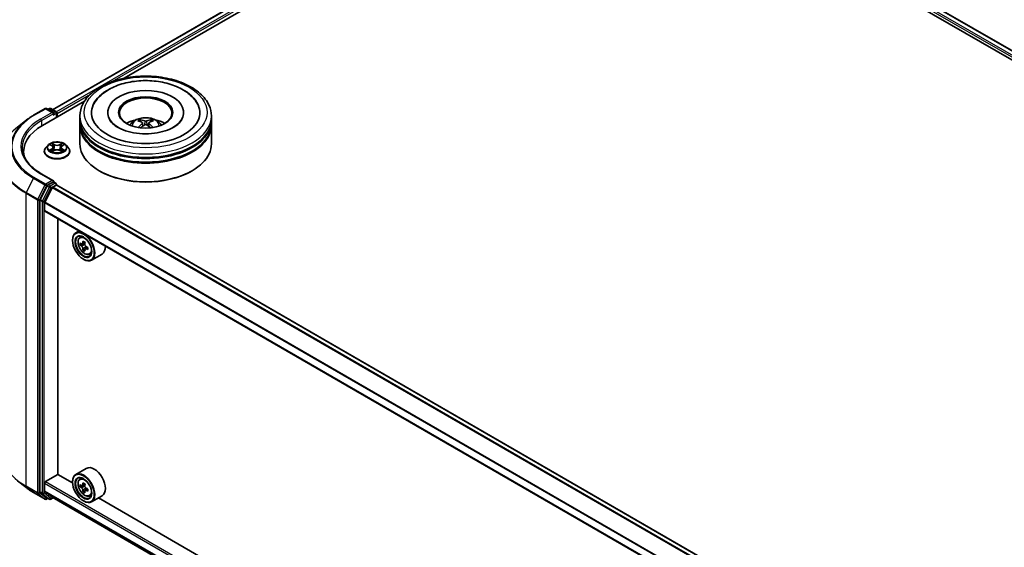
# Model space of a CAD drawing. Units: millimetres. Extents: x 0 to 8271, y 0 to 1405.
# Drawn here: x 279 to 403, y 498 to 565 of the extents above; entities that cross this region are included whole.
import ezdxf

# ---------------------------------------------------------------- set-up
doc = ezdxf.new("R2010")
doc.units = ezdxf.units.MM
doc.header["$LTSCALE"] = 2.5
doc.layers.add('Visible (ISO)', color=7, linetype='Continuous', lineweight=35)
doc.layers.add('Visible Narrow (ISO)', color=7, linetype='Continuous', lineweight=25)

msp = doc.modelspace()

# ---------------------------------------------------------------- linework, layer by layer
at = {"layer": 'Visible (ISO)'}
for p, q in [((282.6805, 553.6671), (341.562, 587.6624)), ((291.7543, 557.6431), (342.2852, 586.8172)), ((357.7871, 586.8172), (471.172, 521.3544)), ((358.5009, 587.5795), (480.1693, 517.3343)), ((281.4075, 551.6694), (286.7381, 554.747)), ((280.2795, 552.9613), (281.733, 553.8005)), ((282.792, 553.2852), (281.8996, 553.8005)), ((282.2833, 553.8003), (282.0916, 553.6896)), ((282.4499, 553.8003), (283.1015, 553.4241)), ((283.1848, 552.6956), (283.1848, 553.2797)), ((283.2539, 552.7354), (283.2539, 553.189)), ((289.6835, 553.3251), (289.6835, 553.2162)), ((299.2946, 553.3251), (299.2946, 553.2162)), ((279.2868, 552.2914), (278.2363, 551.4598)), ((286.1557, 552.4179), (286.1557, 552.8715)), ((286.1557, 551.8282), (286.1557, 552.2818)), ((286.1557, 549.3333), (286.1557, 551.6921)), ((294.1071, 551.9997), (294.1504, 551.5965)), ((294.8709, 551.9997), (294.8276, 551.5965)), ((302.8223, 552.4179), (302.8223, 552.8715)), ((302.8223, 551.8282), (302.8223, 552.2818)), ((302.8223, 549.3333), (302.8223, 551.6921)), ((282.3845, 549.2126), (282.621, 549.0712)), ((283.8867, 549.0712), (284.1233, 549.2126)), ((284.1232, 549.2127), (284.1233, 549.2128)), ((279.0156, 548.3354), (279.0156, 547.9413)), ((281.6428, 548.3808), (281.6428, 548.3992)), ((282.1145, 549.1789), (281.839, 548.8714)), ((282.6644, 548.3704), (282.9107, 548.5077)), ((282.7667, 548.877), (282.8122, 548.4528)), ((283.597, 548.5077), (283.8434, 548.3704)), ((283.7411, 548.877), (283.6955, 548.4528)), ((284.3932, 549.1789), (284.6688, 548.8714)), ((284.865, 548.3808), (284.865, 548.3992)), ((282.792, 544.6667), (281.2552, 545.554)), ((288.675, 545.8859), (288.5965, 545.9313)), ((300.303, 545.8859), (300.3816, 545.9313)), ((282.7432, 544.5024), (282.0916, 544.1262)), ((282.8213, 544.5136), (283.1015, 544.3519)), ((283.1848, 544.2076), (283.1848, 544.1101)), ((282.0011, 544.025), (281.1206, 542.2966)), ((281.7007, 541.9299), (282.6411, 543.7757)), ((282.7014, 543.8432), (283.136, 544.0942)), ((404.8762, 473.8638), (283.2194, 544.1024)), ((281.0933, 542.1937), (281.0933, 505.2605)), ((281.6825, 540.8962), (281.6825, 541.8613)), ((403.3346, 470.604), (281.717, 540.8199)), ((283.3521, 507.4539), (283.3521, 539.8759)), ((286.0566, 538.3145), (285.6323, 538.0695)), ((285.2181, 537.1086), (285.2181, 537.1539)), ((286.1248, 537.4798), (286.3101, 537.6426)), ((286.7979, 536.8428), (286.4659, 536.6511)), ((286.419, 536.6396), (286.1864, 536.5053)), ((286.5279, 536.6869), (286.6961, 536.5898)), ((286.7873, 536.0017), (286.5547, 535.8674)), ((287.1527, 536.2282), (286.8207, 536.0365)), ((286.8827, 536.2666), (286.8827, 536.0723)), ((286.593, 534.7271), (286.6323, 534.7044)), ((287.3679, 535.3268), (287.6015, 535.4058)), ((288.9679, 535.3765), (287.6323, 534.6054)), ((286.9679, 508.222), (285.6323, 507.4509)), ((281.8004, 506.5353), (283.3717, 507.4425)), ((285.2216, 506.3745), (283.3521, 507.4539)), ((286.1248, 506.8612), (286.3101, 507.024)), ((279.2868, 505.8226), (278.2363, 506.6543)), ((281.6825, 505.3661), (281.6825, 506.3312)), ((285.2181, 506.49), (285.2181, 506.5353)), ((286.419, 506.021), (286.1864, 505.8867)), ((286.7979, 506.2242), (286.4659, 506.0325)), ((286.5279, 506.0683), (286.6961, 505.9711)), ((287.1527, 505.6096), (286.8207, 505.4179)), ((286.8827, 505.6479), (286.8827, 505.4537)), ((280.2795, 505.1527), (281.733, 504.3136)), ((281.1206, 505.1892), (282.0011, 504.4775)), ((282.6411, 504.5585), (281.7007, 505.3185)), ((282.0916, 504.4244), (281.8996, 504.3136)), ((282.2833, 504.3138), (282.0083, 504.4725)), ((282.4499, 504.3138), (282.757, 504.491)), ((282.6459, 504.5552), (403.3346, 434.8755)), ((286.7873, 505.3831), (286.5547, 505.2488)), ((287.3679, 504.7082), (287.6015, 504.7872)), ((288.9679, 504.7579), (287.6323, 503.9868)), ((397.573, 441.5084), (288.4948, 504.4847)), ((286.593, 504.1085), (286.6323, 504.0858))]:
    msp.add_line(p, q, dxfattribs=at)
for centre, start, end in [((281.8163, 553.6561), 60, 120), ((282.3666, 553.6559), 60, 120), ((283.0182, 553.2797), 0, 60), ((283.0182, 544.2076), 0, 60), ((281.8163, 504.4579), 240, 300), ((282.3666, 504.4581), 240, 300)]:
    msp.add_arc(centre, 0.1667, start, end, dxfattribs=at)
for centre, major_axis, ratio, start_param, end_param in [((294.489, 553.3251), (6.8611, 0), 0.57735027, 2.28770637, 7.13707159), ((294.489, 553.3251), (4.8056, 0), 0.57735027, 5.47106557, 10.23689769), ((294.489, 553.2344), (-3.3333, 0), 0.57735027, 2.37272528, 7.05205268), ((282.6253, 553.189), (0.2357, 0), 0.57735027, 0, 1.57079633), ((282.7432, 553.121), (-0.0833, -0.1443), 0.57735027, 0.78539816, 2.35619449), ((283.136, 553.2571), (-0.0833, 0.1443), 0.57735027, 3.92699082, 5.41642157), ((294.489, 552.2818), (8.3333, 0), 0.57735027, 3.12745005, 6.29732791), ((294.489, 551.6921), (8.3333, 0), 0.57735027, 3.12745005, 6.29732791), ((294.489, 552.4179), (-8.3333, 0), 0.57735027, 0, 3.14159265), ((294.489, 551.8282), (-8.3333, 0), 0.57735027, 0, 3.14159265), ((294.489, 550.6034), (-3.3333, 0), 0.57735027, 5.07628371, 5.53058844), ((294.5467, 549.0968), (1.8963, -3.0722), 0.49462411, 2.44776077, 2.68674507), ((294.5467, 549.0367), (-1.4116, -3.3229), 0.59526289, 3.96282307, 4.19313336), ((294.437, 549.0334), (-1.6985, 3.1858), 0.65417299, 5.62601221, 5.86499651), ((294.437, 549.1), (2.1595, 2.8932), 0.55353421, 0.95931878, 1.15112494), ((294.5411, 549.0334), (-1.6985, -3.1858), 0.65417299, 3.55978145, 3.79876575), ((294.5411, 549.1), (2.1595, -2.8932), 0.55353421, 1.99046771, 2.18227387), ((294.4313, 549.0968), (1.8963, 3.0722), 0.49462411, 0.45484759, 0.69383188), ((294.4313, 549.0367), (-1.4116, 3.3229), 0.59526289, 5.2316446, 5.46195489), ((294.489, 550.6034), (-3.3333, 0), 0.57735027, 3.89418952, 4.34849425), ((287.1822, 548.3354), (-8.1667, 0), 0.57735027, 5.49778714, 6.39521013), ((294.489, 549.3333), (8.3333, 0), 0.57735027, 3.14159265, 6.28318531), ((294.489, 552.2818), (-8.2222, 0), 0.57735027, 0.47828403, 2.66330862), ((294.489, 551.6921), (-8.2222, 0), 0.57735027, 0.47828403, 2.66330862), ((287.1822, 547.4282), (-8.3333, 0), 0.57735027, 6.08255579, 6.13021947), ((294.489, 549.2426), (8.2222, 0), 0.57735027, 3.92699082, 5.49778714), ((282.6253, 544.5704), (0.2357, 0), 0.57735027, 0, 1.57079633), ((282.7432, 544.6385), (0.0833, -0.1443), 0.57735027, 0.15954809, 0.78539816), ((282.0916, 543.9901), (0.0833, 0.1443), 0.57735027, 0.78539816, 1.66145621), ((282.7014, 543.7525), (0.0556, 0.0962), 0.57735027, 0.78539816, 1.66145621), ((283.136, 543.9581), (0.0833, 0.1443), 0.57735027, 0, 0.78539816), ((281.2111, 542.2617), (0.0833, 0.1443), 0.57735027, 1.66145621, 2.35619449), ((281.7611, 541.9067), (0.0556, 0.0962), 0.57735027, 1.66145621, 2.35619449), ((281.8004, 540.9643), (-0.0833, -0.1443), 0.57735027, 5.49778714, 6.28318531), ((286.6323, 536.3374), (1, -1.7321), 0.57735027, 5.49778714, 10.21017612), ((286.6323, 536.3374), (0.7222, -1.2509), 0.57735027, 2.37524496, 7.049533), ((288.9981, 538.2704), (-1.9901, -3.4469), 0.57735027, 5.45415406, 5.54142023), ((289.4892, 538.1286), (-4.0365, 0), 0.57735027, 0.61249873, 0.67680009), ((289.3664, 538.0578), (-2.0183, -3.4958), 0.57735027, 5.32488771, 5.38918907), ((289.4892, 538.5539), (-3.9801, 0), 0.57735027, 0.74176508, 0.82903125), ((289.6119, 537.916), (2.0183, 3.4958), 0.57735027, 2.18329505, 2.24759641), ((289.4892, 537.8451), (4.0365, 0), 0.57735027, 3.75409138, 3.81839274), ((289.3664, 538.0578), (-2.0183, -3.4958), 0.57735027, 5.60638522, 5.67068658), ((289.4892, 537.4199), (3.9801, 0), 0.57735027, 3.88335773, 3.9706239), ((286.6961, 536.3743), (0.1319, -0.2285), 0.57735027, 1.79506236, 2.35619449), ((289.6119, 537.916), (2.0183, 3.4958), 0.57735027, 2.46479257, 2.52909393), ((286.6961, 536.3743), (0.1319, -0.2285), 0.57735027, 0.78539816, 1.3465303), ((289.4892, 538.1286), (-4.0365, 0), 0.57735027, 0.89399624, 0.9582976), ((289.4892, 537.8451), (4.0365, 0), 0.57735027, 4.03558889, 4.09989025), ((289.9802, 537.7034), (1.9901, 3.4469), 0.57735027, 2.3125614, 2.39982758), ((287.9679, 537.1086), (1, -1.7321), 0.57735027, 0, 0.84814375), ((287.9679, 506.49), (1, -1.7321), 0.57735027, 0, 3.14159265), ((286.6323, 505.7188), (1, -1.7321), 0.57735027, 5.49778714, 10.21017612), ((286.6323, 505.7188), (0.7222, -1.2509), 0.57735027, 2.37524496, 7.049533), ((281.8004, 506.3992), (0.0833, 0.1443), 0.57735027, 0.78539816, 2.35619449), ((288.9981, 507.6518), (-1.9901, -3.4469), 0.57735027, 5.45415406, 5.54142023), ((289.4892, 507.51), (-4.0365, 0), 0.57735027, 0.61249873, 0.67680009), ((289.4892, 507.2265), (4.0365, 0), 0.57735027, 3.75409138, 3.81839274), ((289.3664, 507.4391), (-2.0183, -3.4958), 0.57735027, 5.32488771, 5.38918907), ((289.4892, 507.9353), (-3.9801, 0), 0.57735027, 0.74176508, 0.82903125), ((286.6961, 505.7557), (0.1319, -0.2285), 0.57735027, 1.79506236, 2.35619449), ((289.6119, 507.2974), (2.0183, 3.4958), 0.57735027, 2.18329505, 2.24759641), ((286.6961, 505.7557), (0.1319, -0.2285), 0.57735027, 0.78539816, 1.3465303), ((289.4892, 507.51), (-4.0365, 0), 0.57735027, 0.89399624, 0.9582976), ((289.9802, 507.0847), (1.9901, 3.4469), 0.57735027, 2.3125614, 2.39982758), ((281.2111, 505.3286), (-0.0833, -0.1443), 0.57735027, 5.49778714, 6.19252542), ((281.7611, 505.4115), (-0.0556, -0.0962), 0.57735027, 5.49778714, 6.19252542), ((282.0916, 504.6169), (-0.0833, -0.1443), 0.57735027, 6.19252542, 6.28318531), ((282.7014, 504.6514), (-0.0556, -0.0962), 0.57735027, 6.19252542, 6.28318531), ((289.3664, 507.4391), (-2.0183, -3.4958), 0.57735027, 5.60638522, 5.67068658), ((289.4892, 506.8012), (3.9801, 0), 0.57735027, 3.88335773, 3.9706239), ((289.6119, 507.2974), (2.0183, 3.4958), 0.57735027, 2.46479257, 2.52909393), ((289.4892, 507.2265), (4.0365, 0), 0.57735027, 4.03558889, 4.09989025)]:
    msp.add_ellipse(centre, major_axis=major_axis, ratio=ratio, start_param=start_param, end_param=end_param, dxfattribs=at)
for centre, major_axis in [((294.489, 553.3251), (3.4444, 0)), ((286.593, 536.3148), (-0.9722, 1.6839)), ((286.593, 536.3148), (0.75, -1.299)), ((286.593, 505.6961), (-0.9722, 1.6839)), ((286.593, 505.6961), (0.75, -1.299))]:
    msp.add_ellipse(centre, major_axis=major_axis, ratio=0.57735027, dxfattribs=at)
for points, knots in [([(286.1557, 552.8715), (286.1557, 553.387), (286.2848, 553.9006), (286.7838, 554.8892), (287.1673, 555.3599), (288.167, 556.228), (288.8, 556.6175), (290.2378, 557.2574), (291.0448, 557.5058), (292.7424, 557.8365), (293.6321, 557.9196), (295.4086, 557.9155), (296.295, 557.8287), (297.982, 557.4922), (298.7822, 557.2422), (300.2194, 556.5954), (300.8559, 556.1979), (301.8863, 555.2847), (302.2841, 554.769), (302.7219, 553.781), (302.8223, 553.3268), (302.8223, 552.8715)], [5.49778714, 5.49778714, 5.49778714, 5.49778714, 5.78139221, 5.78139221, 6.08459158, 6.08459158, 6.41185391, 6.41185391, 6.74313191, 6.74313191, 7.07260039, 7.07260039, 7.40121853, 7.40121853, 7.73072324, 7.73072324, 8.06201837, 8.06201837, 8.38889414, 8.38889414, 8.6393798, 8.6393798, 8.6393798, 8.6393798]), ([(287.9237, 554.3668), (288.0986, 554.6994), (288.326, 555.0046), (288.9942, 555.6977), (289.4842, 556.0494), (290.6264, 556.6523), (291.2896, 556.8937), (292.692, 557.23), (293.4307, 557.3252), (294.9127, 557.3668), (295.6555, 557.3143), (297.0855, 557.0646), (297.7723, 556.867), (299.0306, 556.3289), (299.6017, 555.9873), (300.4798, 555.223), (300.8157, 554.8207), (301.0543, 554.3668)], [2.65090407, 2.65090407, 2.65090407, 2.65090407, 2.86407041, 2.86407041, 3.18632725, 3.18632725, 3.53339937, 3.53339937, 3.87843215, 3.87843215, 4.22068257, 4.22068257, 4.56453655, 4.56453655, 4.9121077, 4.9121077, 5.20307756, 5.20307756, 5.20307756, 5.20307756]), ([(279.2868, 552.2914), (279.347, 552.3391), (279.4085, 552.3862), (279.5338, 552.4792), (279.5977, 552.5251), (279.7278, 552.6157), (279.7941, 552.6604), (279.9289, 552.7486), (279.9974, 552.792), (280.1368, 552.8776), (280.2076, 552.9198), (280.2795, 552.9613)], [2.986331736, 2.986331736, 2.986331736, 2.986331736, 3.01738392, 3.01738392, 3.048436103, 3.048436103, 3.079488287, 3.079488287, 3.11054047, 3.11054047, 3.141592654, 3.141592654, 3.141592654, 3.141592654]), ([(298.0582, 551.4523), (297.7492, 551.2739), (297.3795, 551.1118), (296.5459, 550.8465), (296.0802, 550.7448), (295.1009, 550.6213), (294.5868, 550.6009), (293.5714, 550.6473), (293.0703, 550.7143), (292.1428, 550.9244), (291.7158, 551.0667), (290.9853, 551.3977), (290.6795, 551.5853), (290.2078, 551.9661), (290.0415, 552.158), (289.9197, 552.3572), (289.9045, 552.384), (289.8906, 552.4103)], [0, 0, 0, 0, 0.28166641, 0.28166641, 0.57029187, 0.57029187, 0.86427595, 0.86427595, 1.15932912, 1.15932912, 1.4508445, 1.4508445, 1.73525144, 1.73525144, 2.01675528, 2.01675528, 2.06148491, 2.06148491, 2.06148491, 2.06148491]), ([(292.5008, 551.7012), (292.5627, 551.8081), (292.6357, 551.9028), (292.8476, 552.1271), (292.997, 552.2368), (293.3517, 552.437), (293.5624, 552.5152), (294.0085, 552.6237), (294.2448, 552.6509), (294.715, 552.652), (294.9487, 552.6266), (295.4041, 552.5199), (295.626, 552.4386), (296.0304, 552.2076), (296.2168, 552.0612), (296.4082, 551.8115), (296.4443, 551.7581), (296.4772, 551.7012)], [1.10800637, 1.10800637, 1.10800637, 1.10800637, 1.28485125, 1.28485125, 1.58220865, 1.58220865, 1.9574686, 1.9574686, 2.35189349, 2.35189349, 2.74172985, 2.74172985, 3.13599765, 3.13599765, 3.51030353, 3.51030353, 3.60438261, 3.60438261, 3.60438261, 3.60438261]), ([(293.7312, 552.3959), (293.737, 552.3952), (293.7437, 552.3931), (293.7559, 552.3868), (293.7634, 552.3811), (293.7749, 552.3693), (293.7809, 552.3611), (293.7884, 552.3475), (293.7914, 552.3401), (293.7935, 552.3333)], [0.0145600729, 0.0145600729, 0.0145600729, 0.0145600729, 0.0187226824, 0.0187226824, 0.0234298311, 0.0234298311, 0.0280690561, 0.0280690561, 0.0318101771, 0.0318101771, 0.0318101771, 0.0318101771]), ([(294.0606, 552.0585), (294.0758, 552.0505), (294.0888, 552.0398), (294.105, 552.0151), (294.1084, 552.0012), (294.106, 551.9742), (294.1002, 551.9593), (294.0821, 551.9347), (294.072, 551.9247), (294.0606, 551.9157)], [-0.2036008625, -0.2036008625, -0.2036008625, -0.2036008625, -0.191101084, -0.191101084, -0.1786013054, -0.1786013054, -0.1660771911, -0.1660771911, -0.1569242563, -0.1569242563, -0.1569242563, -0.1569242563]), ([(294.6127, 552.2344), (294.5954, 552.2276), (294.574, 552.2218), (294.5276, 552.2145), (294.5028, 552.213), (294.4565, 552.2141), (294.432, 552.2167), (294.3935, 552.2248), (294.3784, 552.2293), (294.3654, 552.2344)], [-0.2036008779, -0.2036008779, -0.2036008779, -0.2036008779, -0.1911010993, -0.1911010993, -0.1786013208, -0.1786013208, -0.1660772065, -0.1660772065, -0.1569242716, -0.1569242716, -0.1569242716, -0.1569242716]), ([(294.3654, 551.7397), (294.3826, 551.7505), (294.404, 551.7596), (294.4504, 551.7711), (294.4753, 551.7735), (294.5215, 551.7718), (294.546, 551.7677), (294.5845, 551.7549), (294.5996, 551.7478), (294.6127, 551.7397)], [-0.2036008779, -0.2036008779, -0.2036008779, -0.2036008779, -0.1911010993, -0.1911010993, -0.1786013208, -0.1786013208, -0.1660772065, -0.1660772065, -0.1569242716, -0.1569242716, -0.1569242716, -0.1569242716]), ([(294.9175, 551.9157), (294.9022, 551.9276), (294.8893, 551.9417), (294.873, 551.9705), (294.8696, 551.9853), (294.872, 552.0117), (294.8778, 552.0251), (294.8959, 552.045), (294.906, 552.0524), (294.9175, 552.0585)], [-0.2036008625, -0.2036008625, -0.2036008625, -0.2036008625, -0.191101084, -0.191101084, -0.1786013054, -0.1786013054, -0.1660771911, -0.1660771911, -0.1569242563, -0.1569242563, -0.1569242563, -0.1569242563]), ([(295.1845, 552.3333), (295.1866, 552.3401), (295.1897, 552.3475), (295.1971, 552.3611), (295.2032, 552.3693), (295.2146, 552.3811), (295.2221, 552.3868), (295.2343, 552.3931), (295.2411, 552.3952), (295.2468, 552.3959)], [0.0427285558, 0.0427285558, 0.0427285558, 0.0427285558, 0.0464696768, 0.0464696768, 0.0511089018, 0.0511089018, 0.0558160505, 0.0558160505, 0.05997866, 0.05997866, 0.05997866, 0.05997866]), ([(299.0874, 552.4103), (298.9887, 552.2227), (298.8157, 552.0062), (298.4127, 551.6758), (298.2467, 551.5611), (298.0582, 551.4523)], [5.792496723, 5.792496723, 5.792496723, 5.792496723, 6.111389919, 6.111389919, 6.283185307, 6.283185307, 6.283185307, 6.283185307]), ([(293.5396, 551.4134), (293.5415, 551.414), (293.5434, 551.4144), (293.5507, 551.4152), (293.5568, 551.414), (293.5621, 551.4109), (293.563, 551.4103), (293.5639, 551.4097)], [0.0219671693, 0.0219671693, 0.0219671693, 0.0219671693, 0.0234298311, 0.0234298311, 0.02806905607, 0.02806905607, 0.02898517502, 0.02898517502, 0.02898517502, 0.02898517502]), ([(295.4142, 551.4097), (295.415, 551.4103), (295.4159, 551.4109), (295.4212, 551.414), (295.4273, 551.4152), (295.4346, 551.4144), (295.4365, 551.414), (295.4384, 551.4134)], [0.04555355789, 0.04555355789, 0.04555355789, 0.04555355789, 0.04646967684, 0.04646967684, 0.05110890181, 0.05110890181, 0.05257156361, 0.05257156361, 0.05257156361, 0.05257156361]), ([(284.3932, 549.1789), (284.325, 549.2549), (284.2385, 549.3217), (284.0342, 549.4365), (283.9152, 549.4838), (283.6598, 549.5528), (283.5235, 549.5746), (283.2472, 549.5914), (283.1072, 549.5865), (282.8365, 549.5504), (282.7057, 549.5193), (282.4653, 549.4326), (282.3558, 549.3769), (282.2071, 549.2704), (282.1572, 549.2265), (282.1145, 549.1789)], [4.40455743, 4.40455743, 4.40455743, 4.40455743, 4.72557036, 4.72557036, 5.05999896, 5.05999896, 5.39307641, 5.39307641, 5.72438985, 5.72438985, 6.05612576, 6.05612576, 6.39010372, 6.39010372, 6.59101686, 6.59101686, 6.59101686, 6.59101686]), ([(282.4389, 549.1801), (282.4058, 549.2177), (282.3553, 549.2392), (282.307, 549.2497), (282.3064, 549.2498), (282.3059, 549.2499)], [0.0019022161, 0.0019022161, 0.0019022161, 0.0019022161, 0.0320559737, 0.0320559737, 0.0323943032, 0.0323943032, 0.0323943032, 0.0323943032]), ([(282.3059, 549.2499), (282.3064, 549.2498), (282.3069, 549.2496), (282.3118, 549.2477), (282.3163, 549.2459), (282.3208, 549.2441)], [-0.03239430317, -0.03239430317, -0.03239430317, -0.03239430317, -0.03205597372, -0.03205597372, -0.02897275834, -0.02897275834, -0.02897275834, -0.02897275834]), ([(282.6143, 549.4256), (282.614, 549.4258), (282.6138, 549.426), (282.6133, 549.4265), (282.613, 549.4268), (282.6127, 549.4271)], [-0.000230599076, -0.000230599076, -0.000230599076, -0.000230599076, 0, 0, 0.000338329447, 0.000338329447, 0.000338329447, 0.000338329447]), ([(282.6127, 549.4271), (282.6128, 549.4267), (282.613, 549.4264), (282.6134, 549.4259), (282.6135, 549.4257), (282.6137, 549.4254)], [-0.000338329447, -0.000338329447, -0.000338329447, -0.000338329447, 0, 0, 0.000241517914, 0.000241517914, 0.000241517914, 0.000241517914]), ([(283.8267, 549.3091), (283.8579, 549.3522), (283.8756, 549.3966), (283.8947, 549.4264), (283.8949, 549.4267), (283.8951, 549.4271)], [0, 0, 0, 0, 0.0320559737, 0.0320559737, 0.0323943032, 0.0323943032, 0.0323943032, 0.0323943032]), ([(283.8951, 549.4271), (283.8948, 549.4268), (283.8945, 549.4265), (283.8912, 549.4236), (283.8883, 549.421), (283.8854, 549.4182)], [-0.03239430317, -0.03239430317, -0.03239430317, -0.03239430317, -0.03205597372, -0.03205597372, -0.02897275834, -0.02897275834, -0.02897275834, -0.02897275834]), ([(284.2019, 549.2499), (284.2013, 549.2498), (284.2008, 549.2497), (284.1999, 549.2495), (284.1995, 549.2494), (284.1991, 549.2493)], [-0.000338329447, -0.000338329447, -0.000338329447, -0.000338329447, 0, 0, 0.000241517914, 0.000241517914, 0.000241517914, 0.000241517914]), ([(284.1994, 549.249), (284.1997, 549.2491), (284.2001, 549.2493), (284.2009, 549.2496), (284.2014, 549.2498), (284.2019, 549.2499)], [-0.000230599076, -0.000230599076, -0.000230599076, -0.000230599076, 0, 0, 0.000338329447, 0.000338329447, 0.000338329447, 0.000338329447]), ([(281.2552, 545.554), (280.947, 545.7319), (280.6639, 545.9234), (280.1547, 546.328), (279.9286, 546.5411), (279.5387, 546.983), (279.3748, 547.2117), (279.1122, 547.6783), (279.0134, 547.9162), (278.8818, 548.396), (278.8489, 548.6379), (278.8489, 548.8797)], [1.570796327, 1.570796327, 1.570796327, 1.570796327, 1.727875959, 1.727875959, 1.884955592, 1.884955592, 2.042035225, 2.042035225, 2.199114858, 2.199114858, 2.35619449, 2.35619449, 2.35619449, 2.35619449]), ([(281.839, 548.8714), (281.8141, 548.8437), (281.7914, 548.8151), (281.7503, 548.7561), (281.732, 548.7257), (281.7002, 548.6634), (281.6867, 548.6314), (281.6649, 548.5665), (281.6566, 548.5334), (281.6456, 548.4666), (281.6428, 548.4329), (281.6428, 548.3992)], [0.307831551, 0.307831551, 0.307831551, 0.307831551, 0.403344874, 0.403344874, 0.498858196, 0.498858196, 0.594371519, 0.594371519, 0.689884841, 0.689884841, 0.785398163, 0.785398163, 0.785398163, 0.785398163]), ([(281.6428, 548.3808), (281.6428, 548.2814), (281.6689, 548.1823), (281.7705, 547.9925), (281.8477, 547.9022), (282.047, 547.7383), (282.1708, 547.6655), (282.4507, 547.5466), (282.607, 547.5007), (282.9357, 547.4402), (283.1079, 547.4256), (283.4514, 547.4288), (283.6225, 547.4467), (283.9472, 547.5131), (284.1005, 547.5617), (284.3744, 547.6859), (284.4948, 547.7614), (284.689, 547.9327), (284.7632, 548.0286), (284.846, 548.2114), (284.865, 548.296), (284.865, 548.3808)], [0.78539816, 0.78539816, 0.78539816, 0.78539816, 1.08510874, 1.08510874, 1.39751972, 1.39751972, 1.72201276, 1.72201276, 2.0477407, 2.0477407, 2.37249118, 2.37249118, 2.69684603, 2.69684603, 3.02168013, 3.02168013, 3.34747752, 3.34747752, 3.67139258, 3.67139258, 3.92699082, 3.92699082, 3.92699082, 3.92699082]), ([(282.3084, 548.5105), (282.308, 548.5103), (282.3077, 548.5102), (282.3069, 548.5099), (282.3064, 548.5097), (282.3059, 548.5095)], [-0.000230599076, -0.000230599076, -0.000230599076, -0.000230599076, 0, 0, 0.000338329447, 0.000338329447, 0.000338329447, 0.000338329447]), ([(282.3059, 548.5095), (282.3064, 548.5096), (282.307, 548.5098), (282.3079, 548.5099), (282.3083, 548.51), (282.3086, 548.5101)], [-0.000338329447, -0.000338329447, -0.000338329447, -0.000338329447, 0, 0, 0.000241517914, 0.000241517914, 0.000241517914, 0.000241517914]), ([(282.4918, 548.4893), (282.5019, 548.481), (282.5127, 548.4726), (282.5361, 548.4558), (282.5485, 548.4475), (282.575, 548.431), (282.589, 548.4229), (282.6185, 548.407), (282.634, 548.3992), (282.6596, 548.3872), (282.6692, 548.3828), (282.6791, 548.3786)], [1.393323954, 1.393323954, 1.393323954, 1.393323954, 1.463469385, 1.463469385, 1.533614815, 1.533614815, 1.603760246, 1.603760246, 1.673905677, 1.673905677, 1.71478324, 1.71478324, 1.71478324, 1.71478324]), ([(282.6742, 548.3758), (282.6472, 548.3775), (282.6307, 548.3603), (282.613, 548.333), (282.6128, 548.3327), (282.6127, 548.3324)], [0.0024310368, 0.0024310368, 0.0024310368, 0.0024310368, 0.0320559737, 0.0320559737, 0.0323943032, 0.0323943032, 0.0323943032, 0.0323943032]), ([(282.6127, 548.3324), (282.613, 548.3327), (282.6133, 548.333), (282.6165, 548.3358), (282.6194, 548.3383), (282.6224, 548.3408)], [-0.03239430317, -0.03239430317, -0.03239430317, -0.03239430317, -0.03205597372, -0.03205597372, -0.02897275834, -0.02897275834, -0.02897275834, -0.02897275834]), ([(282.7667, 548.877), (282.765, 548.8921), (282.7616, 548.9071), (282.7512, 548.9363), (282.7442, 548.9505), (282.7272, 548.9779), (282.7171, 548.9911), (282.6941, 549.0162), (282.6812, 549.0282), (282.6529, 549.0507), (282.6375, 549.0614), (282.621, 549.0712)], [3.988894173, 3.988894173, 3.988894173, 3.988894173, 4.130102476, 4.130102476, 4.271310779, 4.271310779, 4.412519082, 4.412519082, 4.553727385, 4.553727385, 4.694935688, 4.694935688, 4.694935688, 4.694935688]), ([(283.597, 548.5077), (283.56, 548.5284), (283.5179, 548.5455), (283.4272, 548.5715), (283.3786, 548.5803), (283.2793, 548.5892), (283.2285, 548.5892), (283.1291, 548.5803), (283.0806, 548.5715), (282.9899, 548.5455), (282.9478, 548.5284), (282.9107, 548.5077)], [4.72984227, 4.72984227, 4.72984227, 4.72984227, 5.03702022, 5.03702022, 5.34419817, 5.34419817, 5.65137612, 5.65137612, 5.95855407, 5.95855407, 6.26573201, 6.26573201, 6.26573201, 6.26573201]), ([(283.8867, 549.0712), (283.8702, 549.0614), (283.8548, 549.0507), (283.8265, 549.0282), (283.8136, 549.0162), (283.7906, 548.9911), (283.7806, 548.9779), (283.7635, 548.9505), (283.7566, 548.9363), (283.7462, 548.9071), (283.7427, 548.8921), (283.7411, 548.877)], [0.017453293, 0.017453293, 0.017453293, 0.017453293, 0.158661596, 0.158661596, 0.299869899, 0.299869899, 0.441078202, 0.441078202, 0.582286505, 0.582286505, 0.723494808, 0.723494808, 0.723494808, 0.723494808]), ([(283.8287, 548.3786), (283.8385, 548.3828), (283.8482, 548.3872), (283.8737, 548.3992), (283.8892, 548.407), (283.9187, 548.4229), (283.9327, 548.431), (283.9592, 548.4475), (283.9717, 548.4558), (283.995, 548.4726), (284.0059, 548.481), (284.0159, 548.4893)], [2.99760574, 2.99760574, 2.99760574, 2.99760574, 3.038483303, 3.038483303, 3.108628734, 3.108628734, 3.178774165, 3.178774165, 3.248919596, 3.248919596, 3.319065027, 3.319065027, 3.319065027, 3.319065027]), ([(283.8935, 548.3338), (283.8937, 548.3336), (283.8939, 548.3335), (283.8945, 548.333), (283.8948, 548.3327), (283.8951, 548.3324)], [-0.000230599076, -0.000230599076, -0.000230599076, -0.000230599076, 0, 0, 0.000338329447, 0.000338329447, 0.000338329447, 0.000338329447]), ([(283.8951, 548.3324), (283.8949, 548.3327), (283.8947, 548.333), (283.8944, 548.3336), (283.8942, 548.3338), (283.8941, 548.334)], [-0.000338329447, -0.000338329447, -0.000338329447, -0.000338329447, 0, 0, 0.000241517914, 0.000241517914, 0.000241517914, 0.000241517914]), ([(284.0628, 548.5114), (284.0956, 548.5175), (284.1495, 548.5206), (284.2008, 548.5098), (284.2013, 548.5096), (284.2019, 548.5095)], [0, 0, 0, 0, 0.0320559737, 0.0320559737, 0.0323943032, 0.0323943032, 0.0323943032, 0.0323943032]), ([(284.2019, 548.5095), (284.2014, 548.5097), (284.2009, 548.5099), (284.1959, 548.5118), (284.1915, 548.5134), (284.187, 548.5149)], [-0.03239430317, -0.03239430317, -0.03239430317, -0.03239430317, -0.03205597372, -0.03205597372, -0.02897275834, -0.02897275834, -0.02897275834, -0.02897275834]), ([(284.865, 548.3992), (284.865, 548.4329), (284.8622, 548.4666), (284.8511, 548.5334), (284.8428, 548.5665), (284.8211, 548.6314), (284.8076, 548.6634), (284.7758, 548.7257), (284.7575, 548.7561), (284.7164, 548.8151), (284.6936, 548.8437), (284.6688, 548.8714)], [3.926990817, 3.926990817, 3.926990817, 3.926990817, 4.022504139, 4.022504139, 4.118017462, 4.118017462, 4.213530784, 4.213530784, 4.309044107, 4.309044107, 4.404557429, 4.404557429, 4.404557429, 4.404557429]), ([(282.7432, 544.5024), (282.7581, 544.511), (282.7741, 544.5166), (282.8022, 544.52), (282.8142, 544.5178), (282.8213, 544.5136)], [0.1851472285, 0.1851472285, 0.1851472285, 0.1851472285, 0.1965284229, 0.1965284229, 0.2079096173, 0.2079096173, 0.2079096173, 0.2079096173]), ([(286.1248, 537.4798), (286.0652, 537.4274), (286.0177, 537.3605), (285.945, 537.1994), (285.9227, 537.1028), (285.9072, 536.8884), (285.9161, 536.7696), (285.9645, 536.5257), (286.0042, 536.4008), (286.1094, 536.1576), (286.1748, 536.0394), (286.3251, 535.8205), (286.4099, 535.7198), (286.5919, 535.5454), (286.689, 535.4718), (286.8879, 535.3604), (286.9897, 535.3225), (287.1848, 535.292), (287.2787, 535.2973), (287.3656, 535.326), (287.3667, 535.3264), (287.3679, 535.3268)], [5.61273042, 5.61273042, 5.61273042, 5.61273042, 5.89122663, 5.89122663, 6.20304547, 6.20304547, 6.5366804, 6.5366804, 6.87102196, 6.87102196, 7.20310438, 7.20310438, 7.53495895, 7.53495895, 7.86878979, 7.86878979, 8.20351391, 8.20351391, 8.52021075, 8.52021075, 8.52443652, 8.52443652, 8.52443652, 8.52443652]), ([(286.3424, 536.669), (286.3632, 536.6541), (286.3859, 536.6438), (286.429, 536.6375), (286.4493, 536.6415), (286.4825, 536.6607), (286.4976, 536.6771), (286.5196, 536.7209), (286.5264, 536.7483), (286.529, 536.7768)], [0, 0, 0, 0, 0.0179369429, 0.0179369429, 0.0358738858, 0.0358738858, 0.0538108287, 0.0538108287, 0.0717477716, 0.0717477716, 0.0717477716, 0.0717477716]), ([(286.529, 536.0623), (286.5264, 536.0878), (286.5196, 536.1181), (286.4976, 536.1805), (286.4825, 536.2126), (286.4493, 536.2701), (286.429, 536.2993), (286.3859, 536.3495), (286.3632, 536.3706), (286.3424, 536.3855)], [-0.2880009693, -0.2880009693, -0.2880009693, -0.2880009693, -0.2700640264, -0.2700640264, -0.2521270835, -0.2521270835, -0.2341901406, -0.2341901406, -0.2162531977, -0.2162531977, -0.2162531977, -0.2162531977]), ([(286.7745, 536.635), (286.7719, 536.6066), (286.7744, 536.5738), (286.7905, 536.508), (286.8041, 536.475), (286.8373, 536.4175), (286.8591, 536.3892), (286.908, 536.3423), (286.9352, 536.3238), (286.9611, 536.3118)], [0, 0, 0, 0, 0.0179369429, 0.0179369429, 0.0358738858, 0.0358738858, 0.0538108287, 0.0538108287, 0.0717477716, 0.0717477716, 0.0717477716, 0.0717477716]), ([(286.9611, 536.0283), (286.9352, 536.0403), (286.908, 536.0481), (286.8591, 536.051), (286.8373, 536.0461), (286.8041, 536.0269), (286.7905, 536.0114), (286.7744, 535.9709), (286.7719, 535.9461), (286.7745, 535.9206)], [-0.2880009693, -0.2880009693, -0.2880009693, -0.2880009693, -0.2700640264, -0.2700640264, -0.2521270835, -0.2521270835, -0.2341901406, -0.2341901406, -0.2162531977, -0.2162531977, -0.2162531977, -0.2162531977]), ([(286.1248, 506.8612), (286.0652, 506.8088), (286.0177, 506.7419), (285.945, 506.5807), (285.9227, 506.4841), (285.9072, 506.2698), (285.9161, 506.1509), (285.9645, 505.9071), (286.0042, 505.7821), (286.1094, 505.539), (286.1748, 505.4208), (286.3251, 505.2019), (286.4099, 505.1012), (286.5919, 504.9268), (286.689, 504.8531), (286.8879, 504.7417), (286.9897, 504.7039), (287.1848, 504.6734), (287.2787, 504.6787), (287.3656, 504.7074), (287.3667, 504.7078), (287.3679, 504.7082)], [5.61273042, 5.61273042, 5.61273042, 5.61273042, 5.89122663, 5.89122663, 6.20304547, 6.20304547, 6.5366804, 6.5366804, 6.87102196, 6.87102196, 7.20310438, 7.20310438, 7.53495895, 7.53495895, 7.86878979, 7.86878979, 8.20351391, 8.20351391, 8.52021075, 8.52021075, 8.52443652, 8.52443652, 8.52443652, 8.52443652]), ([(279.2868, 505.8226), (279.347, 505.7749), (279.4085, 505.7279), (279.5338, 505.6348), (279.5977, 505.5889), (279.7278, 505.4983), (279.7941, 505.4536), (279.9289, 505.3655), (279.9974, 505.322), (280.1368, 505.2364), (280.2076, 505.1942), (280.2795, 505.1527)], [4.557128063, 4.557128063, 4.557128063, 4.557128063, 4.588180247, 4.588180247, 4.61923243, 4.61923243, 4.650284613, 4.650284613, 4.681336797, 4.681336797, 4.71238898, 4.71238898, 4.71238898, 4.71238898]), ([(286.3424, 506.0504), (286.3632, 506.0355), (286.3859, 506.0251), (286.429, 506.0189), (286.4493, 506.0229), (286.4825, 506.0421), (286.4976, 506.0585), (286.5196, 506.1023), (286.5264, 506.1297), (286.529, 506.1581)], [0, 0, 0, 0, 0.0179369429, 0.0179369429, 0.0358738858, 0.0358738858, 0.0538108287, 0.0538108287, 0.0717477716, 0.0717477716, 0.0717477716, 0.0717477716]), ([(286.529, 505.4437), (286.5264, 505.4692), (286.5196, 505.4994), (286.4976, 505.5618), (286.4825, 505.594), (286.4493, 505.6515), (286.429, 505.6807), (286.3859, 505.7309), (286.3632, 505.752), (286.3424, 505.7669)], [-0.2880009693, -0.2880009693, -0.2880009693, -0.2880009693, -0.2700640264, -0.2700640264, -0.2521270835, -0.2521270835, -0.2341901406, -0.2341901406, -0.2162531977, -0.2162531977, -0.2162531977, -0.2162531977]), ([(286.7745, 506.0164), (286.7719, 505.988), (286.7744, 505.9552), (286.7905, 505.8894), (286.8041, 505.8564), (286.8373, 505.7989), (286.8591, 505.7705), (286.908, 505.7237), (286.9352, 505.7052), (286.9611, 505.6932)], [0, 0, 0, 0, 0.0179369429, 0.0179369429, 0.0358738858, 0.0358738858, 0.0538108287, 0.0538108287, 0.0717477716, 0.0717477716, 0.0717477716, 0.0717477716]), ([(286.9611, 505.4097), (286.9352, 505.4217), (286.908, 505.4295), (286.8591, 505.4324), (286.8373, 505.4275), (286.8041, 505.4083), (286.7905, 505.3927), (286.7744, 505.3523), (286.7719, 505.3274), (286.7745, 505.302)], [-0.2880009693, -0.2880009693, -0.2880009693, -0.2880009693, -0.2700640264, -0.2700640264, -0.2521270835, -0.2521270835, -0.2341901406, -0.2341901406, -0.2162531977, -0.2162531977, -0.2162531977, -0.2162531977])]:
    msp.add_open_spline(points, degree=3, knots=knots, dxfattribs=at)
for points, weights in [([(293.8442, 552.16), (293.8198, 552.2434), (293.7935, 552.3333)], [1.08273581125, 1.07755563389, 1.07090462461]), ([(295.1845, 552.3333), (295.1582, 552.2434), (295.1338, 552.16)], [1.07090461894, 1.07755562758, 1.08273580442])]:
    msp.add_rational_spline(points, weights, degree=2, dxfattribs=at)
for points in [[(293.5641, 551.4095), (293.5641, 551.4096), (293.564, 551.4096), (293.5639, 551.4097)], [(295.4141, 551.4097), (295.4141, 551.4096), (295.414, 551.4096), (295.4139, 551.4095)], [(282.3208, 549.2441), (282.3424, 549.2353), (282.3641, 549.2248), (282.3845, 549.2127)], [(283.8854, 549.4182), (283.8579, 549.3926), (283.8299, 549.3609), (283.7986, 549.3303)], [(282.6224, 548.3408), (282.6361, 548.3523), (282.65, 548.3624), (282.6643, 548.3704)], [(284.187, 548.5149), (284.1449, 548.5294), (284.1023, 548.5385), (284.0702, 548.5445)]]:
    msp.add_open_spline(points, degree=3, dxfattribs=at)
at = {"layer": 'Visible Narrow (ISO)'}
for p, q in [((282.7293, 553.6389), (341.6454, 587.6541)), ((283.1388, 553.3948), (342.0616, 587.4138)), ((290.2472, 557.2266), (342.1794, 587.2097)), ((357.8929, 587.119), (472.3084, 521.0612)), ((358.0108, 587.3231), (473.9524, 520.3842)), ((358.4454, 587.574), (480.1368, 517.3155)), ((283.2539, 553.189), (287.4896, 555.6345)), ((280.3628, 552.953), (281.8163, 553.7922)), ((282.6253, 553.3251), (281.1718, 552.4859)), ((281.2897, 552.2818), (282.861, 553.189)), ((281.8163, 553.7922), (282.6253, 553.3251)), ((282.1404, 553.6614), (282.3666, 553.792)), ((282.3666, 553.792), (283.0182, 553.4158)), ((282.7432, 552.9849), (283.136, 553.2117)), ((283.0182, 553.4158), (282.792, 553.2852)), ((283.136, 553.2117), (283.136, 552.6674)), ((281.2897, 552.2818), (281.2897, 551.6)), ((294.0606, 551.9157), (294.0883, 551.5519)), ((294.3654, 552.2344), (294.3299, 551.7172)), ((294.6127, 552.2344), (294.6482, 551.7172)), ((294.9175, 551.9157), (294.8897, 551.5519)), ((282.3059, 549.2499), (282.6068, 549.0701)), ((282.9242, 549.2533), (282.6127, 549.4271)), ((282.7091, 549.3303), (282.905, 549.2211)), ((282.877, 548.8277), (282.7775, 549.1867)), ((282.905, 549.2211), (282.877, 548.8277)), ((283.8951, 549.4271), (283.5835, 549.2533)), ((283.6027, 549.2211), (283.7986, 549.3303)), ((283.6027, 549.2211), (283.6308, 548.8277)), ((283.7303, 549.1867), (283.6308, 548.8277)), ((283.901, 549.0701), (284.2019, 549.2499)), ((282.6068, 548.6894), (282.3059, 548.5095)), ((282.4375, 548.5445), (282.6267, 548.6576)), ((282.5378, 548.4548), (282.518, 548.4868)), ((282.6127, 548.3324), (282.9242, 548.5061)), ((282.6267, 548.6576), (282.6462, 548.3934)), ((282.6479, 548.3705), (282.6479, 548.3704)), ((282.6486, 548.3607), (282.6486, 548.3607)), ((283.5835, 548.5061), (283.8951, 548.3324)), ((283.8591, 548.3607), (283.8591, 548.3607)), ((283.8598, 548.3705), (283.8598, 548.3704)), ((283.8811, 548.6576), (283.8615, 548.3934)), ((283.8811, 548.6576), (284.0702, 548.5445)), ((284.2019, 548.5095), (283.901, 548.6894)), ((283.9897, 548.4868), (283.9699, 548.4548)), ((281.1718, 545.5457), (282.6253, 544.7065)), ((280.2723, 544.9774), (279.3528, 543.1725)), ((280.2723, 544.9774), (281.7258, 544.1382)), ((281.8163, 544.2394), (280.3628, 545.0786)), ((282.6253, 544.7065), (281.8163, 544.2394)), ((283.0182, 544.3436), (282.3666, 543.9675)), ((282.7432, 544.5024), (283.0182, 544.3436)), ((279.3255, 543.0696), (280.779, 542.2305)), ((279.3255, 505.9722), (279.3255, 543.0696)), ((280.8063, 542.3333), (279.3528, 543.1725)), ((281.7258, 544.1382), (280.8063, 542.3333)), ((281.0147, 542.2305), (281.9341, 544.0353)), ((282.2761, 543.8662), (281.3956, 542.1378)), ((281.604, 542.0349), (282.4844, 543.7633)), ((281.9341, 544.0353), (282.0916, 544.1262)), ((282.0011, 544.025), (282.2761, 543.8662)), ((282.3666, 543.9675), (282.0916, 544.1262)), ((282.4844, 543.7633), (283.136, 544.1395)), ((404.3042, 473.5335), (282.6411, 543.7757)), ((404.3928, 473.5847), (282.7014, 543.8432)), ((283.136, 544.1395), (283.136, 544.0942)), ((404.8274, 473.8356), (283.136, 544.0942)), ((280.779, 542.2305), (280.779, 505.133)), ((281.0147, 505.133), (281.0147, 542.2305)), ((281.0933, 542.1937), (281.3683, 542.0349)), ((281.3956, 542.1378), (281.1206, 542.2966)), ((281.3683, 542.0349), (281.3683, 505.1017)), ((281.604, 505.1017), (281.604, 542.0349)), ((403.3346, 471.6254), (281.6825, 541.8613)), ((403.3405, 471.7012), (281.7007, 541.9299)), ((403.3346, 470.6603), (281.6825, 540.8962)), ((286.529, 536.7768), (286.7343, 536.8953)), ((286.3424, 536.3855), (286.6961, 536.5898)), ((286.8827, 536.2666), (286.529, 536.0623)), ((287.1665, 536.1469), (286.9611, 536.0283)), ((280.779, 505.133), (279.3255, 505.9722)), ((279.3528, 505.9009), (280.8063, 505.0617)), ((280.2723, 505.1577), (279.3528, 505.9009)), ((281.6825, 506.3312), (403.3346, 436.0953)), ((281.8004, 506.5353), (403.3346, 436.3675)), ((286.3424, 505.7669), (286.6961, 505.9711)), ((286.529, 506.1581), (286.7343, 506.2767)), ((286.8827, 505.6479), (286.529, 505.4437)), ((287.1665, 505.5283), (286.9611, 505.4097)), ((281.7258, 504.3185), (280.2723, 505.1577)), ((280.8063, 505.0617), (281.7258, 504.3185)), ((281.9341, 504.3899), (281.0147, 505.133)), ((281.3683, 505.1017), (281.0933, 505.2605)), ((281.1206, 505.1892), (281.3956, 505.0304)), ((281.3956, 505.0304), (282.2761, 504.3187)), ((282.4844, 504.3901), (281.604, 505.1017)), ((281.6825, 505.3661), (403.3346, 435.1302)), ((281.7007, 505.3185), (403.3346, 435.0932)), ((282.0428, 504.4526), (281.9341, 504.3899)), ((282.2761, 504.3187), (282.0011, 504.4775)), ((282.7082, 504.5192), (282.4844, 504.3901)), ((282.6411, 504.5585), (403.3346, 434.876))]:
    msp.add_line(p, q, dxfattribs=at)
for centre, major_axis in [((294.489, 553.3251), (-7.7778, 0)), ((283.2539, 548.8797), (-1.1897, 0)), ((286.7555, 536.4086), (-0.587, 1.0166)), ((286.7555, 505.79), (-0.587, 1.0166))]:
    msp.add_ellipse(centre, major_axis=major_axis, ratio=0.57735027, dxfattribs=at)
for centre, major_axis, ratio, start_param, end_param in [((287.1822, 549.0158), (-9.6442, 0), 0.57735027, 5.49778714, 7.06858347), ((280.3628, 552.8169), (-0.0833, 0.1443), 0.57735027, 5.49778714, 6.28318531), ((281.8163, 553.6561), (-0.0833, 0.1443), 0.57735027, 5.49778714, 6.28318531), ((281.8163, 553.6561), (0.0833, 0.1443), 0.57735027, 0, 0.78539816), ((282.3666, 553.6559), (-0.0833, 0.1443), 0.57735027, 5.49778714, 6.28318531), ((282.3666, 553.6559), (0.0833, 0.1443), 0.57735027, 0, 0.78539816), ((283.0182, 553.2797), (0.0833, 0.1443), 0.57735027, 0, 0.78539816), ((283.0182, 553.2797), (0.0833, -0.1443), 0.57735027, 0.78539816, 2.35619449), ((283.0182, 553.2797), (0.1667, 0), 0.57735027, 5.49778714, 6.28318531), ((287.1822, 548.9669), (-9.7722, 0), 0.57735027, 5.65304806, 7.06858347), ((287.1822, 549.0158), (-8.5, 0), 0.57735027, 5.49778714, 7.06858347), ((287.1822, 548.8797), (-8.3333, 0), 0.57735027, 5.49778714, 6.28318531), ((281.1718, 552.3498), (-0.0833, 0.1443), 0.57735027, 3.92699082, 5.49778714), ((294.489, 552.8715), (-8.3333, 0), 0.57735027, 0, 3.14159265), ((294.489, 551.6603), (-1.7049, 0), 0.57735027, 3.07614718, 6.34863078), ((294.489, 551.8311), (-1.2374, 0), 0.57735027, 5.37148447, 5.62408982), ((294.489, 551.8032), (1.1517, 0), 0.57735027, 2.21917021, 2.42536283), ((294.489, 551.8032), (1.1517, 0), 0.57735027, 0.71622982, 0.92242245), ((294.489, 551.8311), (-1.2374, 0), 0.57735027, 3.80068814, 4.05329349), ((287.1822, 547.6928), (-11.0725, 0), 0.57735027, 5.65304806, 7.06858347), ((283.2539, 548.8797), (-1.1445, 0), 0.57735027, 5.30710262, 5.68847167), ((282.6899, 549.3208), (-0.0227, -0.016), 0.18497367, 1.04331702, 2.43849919), ((282.6167, 549.2053), (-0.1176, 0.235), 0.54762693, 4.3686132, 4.98386908), ((282.7583, 549.1772), (-0.0268, -0.0074), 0.22291783, 3.85158054, 5.20700366), ((282.9242, 549.2307), (-0.0135, -0.0243), 0.56718618, 3.91841516, 5.40194502), ((283.2539, 549.4297), (0.5022, 0), 0.57735027, 3.94444411, 5.48033385), ((283.2539, 549.4504), (-0.4745, 0), 0.57735027, 0.80285146, 2.3387412), ((283.5835, 549.2307), (0.0135, -0.0243), 0.56718618, 0.88124028, 2.36477015), ((283.8911, 549.2053), (0.1176, 0.235), 0.54762693, 1.29931623, 1.91457211), ((283.7495, 549.1772), (-0.0268, 0.0074), 0.22291783, 4.2177743, 5.57319742), ((283.8178, 549.3208), (-0.0227, 0.016), 0.18497367, 0.70309346, 2.09827563), ((283.2539, 548.8797), (-1.1445, 0), 0.57735027, 3.7363063, 4.11767534), ((283.2539, 548.4487), (-1.5932, 0), 0.57735027, 5.8056187, 9.90234457), ((283.2539, 548.3992), (-1.6111, 0), 0.57735027, 0, 3.14159265), ((283.2539, 548.3808), (1.6111, 0), 0.57735027, 3.14159265, 6.28318531), ((283.2539, 548.8385), (-1.2829, 0), 0.57735027, 5.8056187, 9.90234457), ((283.2539, 548.8797), (1.1445, 0), 0.57735027, 3.7363063, 4.11767534), ((282.4574, 548.5354), (-0.0053, -0.0273), 0.77975364, 4.52690487, 5.92208704), ((282.3725, 548.3285), (0.0876, 0.2092), 0.71221962, 5.81360232, 6.4288582), ((282.5379, 548.4777), (-0.0236, -0.0146), 0.72973605, 5.16344533, 5.77548257), ((283.2539, 548.7537), (0.8957, 0), 0.57735027, 2.17629431, 2.42062218), ((282.6068, 549.0474), (0.0143, 0.0238), 0.58733849, 0, 0.79427846), ((282.2654, 548.8797), (0.4745, 0), 0.57735027, 5.51524044, 7.05113018), ((282.6068, 548.6667), (0.0143, -0.0238), 0.58733849, 0.86378433, 2.3473142), ((282.2654, 548.859), (0.5022, 0), 0.57735027, 5.51524044, 6.34508866), ((282.8577, 548.8182), (-0.0268, -0.0074), 0.22288452, 3.85157383, 5.20261978), ((282.9242, 548.4835), (-0.0135, 0.0243), 0.56718618, 5.5063628, 6.28318531), ((283.2539, 548.309), (0.4745, 0), 0.57735027, 0.80285146, 2.3387412), ((283.5835, 548.4835), (0.0135, 0.0243), 0.56718618, 0, 0.7768225), ((283.65, 548.8182), (-0.0268, 0.0074), 0.22288452, 4.22215818, 5.57320413), ((284.2423, 548.8797), (-0.4745, 0), 0.57735027, 5.51524044, 7.05113018), ((284.2423, 548.859), (-0.5022, 0), 0.57735027, 6.22128195, 7.05113018), ((283.2539, 548.7537), (0.8957, 0), 0.57735027, 0.72097047, 0.96529834), ((283.901, 548.6667), (-0.0143, -0.0238), 0.58733849, 3.93587111, 5.41940097), ((283.901, 549.0474), (-0.0143, 0.0238), 0.58733849, 5.48890685, 6.28318531), ((283.2539, 548.8797), (1.1445, 0), 0.57735027, 5.30710262, 5.68847167), ((284.1353, 548.3285), (-0.0876, 0.2092), 0.71221962, 6.13751241, 6.75276829), ((283.9698, 548.4777), (-0.0236, 0.0146), 0.72973605, 3.64929539, 4.26133263), ((284.0503, 548.5354), (0.0053, -0.0273), 0.77975364, 0.36109827, 1.75628044), ((287.1822, 547.6057), (-11.1111, 0), 0.57735027, 0, 0.78539816), ((281.1718, 545.4096), (0.0833, 0.1443), 0.57735027, 0, 0.78539816), ((280.3628, 544.9425), (-0.0833, -0.1443), 0.57735027, 3.92699082, 4.80304887), ((281.8163, 544.1033), (-0.0833, -0.1443), 0.57735027, 3.92699082, 4.80304887), ((281.8163, 544.1033), (0.0833, -0.1443), 0.57735027, 0.78539816, 2.35619449), ((283.0182, 544.2076), (0.0833, 0.1443), 0.57735027, 0, 0.78539816), ((283.0182, 544.2076), (0.0833, -0.1443), 0.57735027, 0.78539816, 2.35619449), ((283.0182, 544.2076), (0.1667, 0), 0.57735027, 5.49778714, 6.28318531), ((279.4434, 543.1377), (0.0833, 0.1443), 0.57735027, 1.66145621, 2.35619449), ((281.8163, 544.1033), (-0.1485, 0.0757), 0.07392213, 0.95337534, 2.52417167), ((282.3666, 543.8314), (-0.0833, -0.1443), 0.57735027, 3.92699082, 4.80304887), ((282.3666, 543.8314), (-0.1485, 0.0757), 0.07392213, 0.95337534, 2.52417167), ((282.3666, 543.8314), (0.0833, -0.1443), 0.57735027, 0.78539816, 2.35619449), ((280.8968, 542.2985), (-0.0833, -0.1443), 0.57735027, 4.80304887, 5.49778714), ((280.8968, 542.2985), (-0.1667, 0), 0.57735027, 0.78539816, 2.35619449), ((280.8968, 542.2985), (0.1485, -0.0757), 0.07392213, 4.094968, 5.66576432), ((281.4861, 542.103), (-0.0833, -0.1443), 0.57735027, 4.80304887, 5.49778714), ((281.4861, 542.103), (-0.1667, 0), 0.57735027, 0.78539816, 2.35619449), ((281.4861, 542.103), (0.1485, -0.0757), 0.07392213, 4.094968, 5.66576432), ((286.8181, 536.4447), (-0.6257, 1.0837), 0.57735027, 5.85940152, 6.39812858), ((286.8181, 536.4447), (0.6257, -1.0837), 0.57735027, 6.16824203, 6.70696909), ((287.1822, 510.5083), (-11.1111, 0), 0.57735027, 0, 0.78539816), ((286.8181, 505.8261), (-0.6257, 1.0837), 0.57735027, 5.85940152, 6.39812858), ((287.1822, 510.4212), (11.0725, 0), 0.57735027, 3.7717299, 3.92699082), ((287.1822, 509.1472), (-9.7722, 0), 0.57735027, 0.63013725, 0.78539816), ((279.4434, 506.0403), (-0.0833, -0.1443), 0.57735027, 5.49778714, 6.19252542), ((280.3628, 505.2971), (-0.0833, -0.1443), 0.57735027, 6.19252542, 6.28318531), ((280.8968, 505.2011), (0.1667, 0), 0.57735027, 3.92699082, 5.49778714), ((280.8968, 505.2011), (-0.0833, -0.1443), 0.57735027, 5.49778714, 6.19252542), ((280.8968, 505.2011), (-0.1048, -0.1296), 0.8131434, 0.12734403, 1.69814035), ((281.4861, 505.1698), (0.1667, 0), 0.57735027, 3.92699082, 5.49778714), ((281.4861, 505.1698), (-0.0833, -0.1443), 0.57735027, 5.49778714, 6.19252542), ((281.4861, 505.1698), (-0.1048, -0.1296), 0.8131434, 0.12734403, 1.69814035), ((281.8163, 504.4579), (-0.1048, -0.1296), 0.8131434, 0.12734403, 1.69814035), ((281.8163, 504.4579), (-0.0833, -0.1443), 0.57735027, 6.19252542, 6.28318531), ((281.8163, 504.4579), (0.0833, -0.1443), 0.57735027, 0, 0.78539816), ((282.3666, 504.4581), (-0.1048, -0.1296), 0.8131434, 0.12734403, 1.69814035), ((282.3666, 504.4581), (-0.0833, -0.1443), 0.57735027, 6.19252542, 6.28318531), ((282.3666, 504.4581), (0.0833, -0.1443), 0.57735027, 0, 0.78539816), ((286.8181, 505.8261), (0.6257, -1.0837), 0.57735027, 6.16824203, 6.70696909)]:
    msp.add_ellipse(centre, major_axis=major_axis, ratio=ratio, start_param=start_param, end_param=end_param, dxfattribs=at)
for points in [[(282.6137, 549.4254), (282.6324, 549.3959), (282.6501, 549.3519), (282.681, 549.3091)], [(282.7091, 549.3303), (282.6747, 549.3639), (282.6444, 549.3988), (282.6143, 549.4256)], [(282.681, 549.3091), (282.7092, 549.2702), (282.7313, 549.2247), (282.7441, 549.1789)], [(283.7637, 549.1789), (283.7764, 549.2247), (283.7985, 549.2702), (283.8267, 549.3091)], [(284.1991, 549.2493), (284.1517, 549.2388), (284.1017, 549.2174), (284.0689, 549.1801)], [(284.1233, 549.2128), (284.1476, 549.2272), (284.1738, 549.2392), (284.1994, 549.249)], [(282.4375, 548.5445), (282.4023, 548.5379), (282.3544, 548.5276), (282.3084, 548.5105)], [(282.3086, 548.5101), (282.3591, 548.5205), (282.4124, 548.5175), (282.4449, 548.5114)], [(282.4449, 548.5114), (282.4622, 548.5081), (282.4781, 548.5006), (282.4918, 548.4893)], [(282.7441, 549.1789), (282.7773, 549.0593), (282.8105, 548.9396), (282.8437, 548.82)], [(282.8437, 548.82), (282.8717, 548.7191), (282.9042, 548.6201), (282.9433, 548.5244)], [(282.9697, 548.5359), (282.9335, 548.6307), (282.9031, 548.7284), (282.877, 548.8277)], [(283.6308, 548.8277), (283.6046, 548.7284), (283.5742, 548.6307), (283.538, 548.5359)], [(283.5644, 548.5244), (283.6035, 548.6201), (283.6361, 548.7191), (283.6641, 548.82)], [(283.6641, 548.82), (283.6973, 548.9396), (283.7305, 549.0593), (283.7637, 549.1789)], [(283.8941, 548.334), (283.8768, 548.3605), (283.8603, 548.3775), (283.8336, 548.3758)], [(283.8434, 548.3704), (283.8606, 548.3608), (283.8771, 548.3482), (283.8935, 548.3338)], [(284.016, 548.4893), (284.0297, 548.5006), (284.0455, 548.5081), (284.0628, 548.5114)]]:
    msp.add_open_spline(points, degree=3, dxfattribs=at)

doc.saveas('drawing.dxf')
